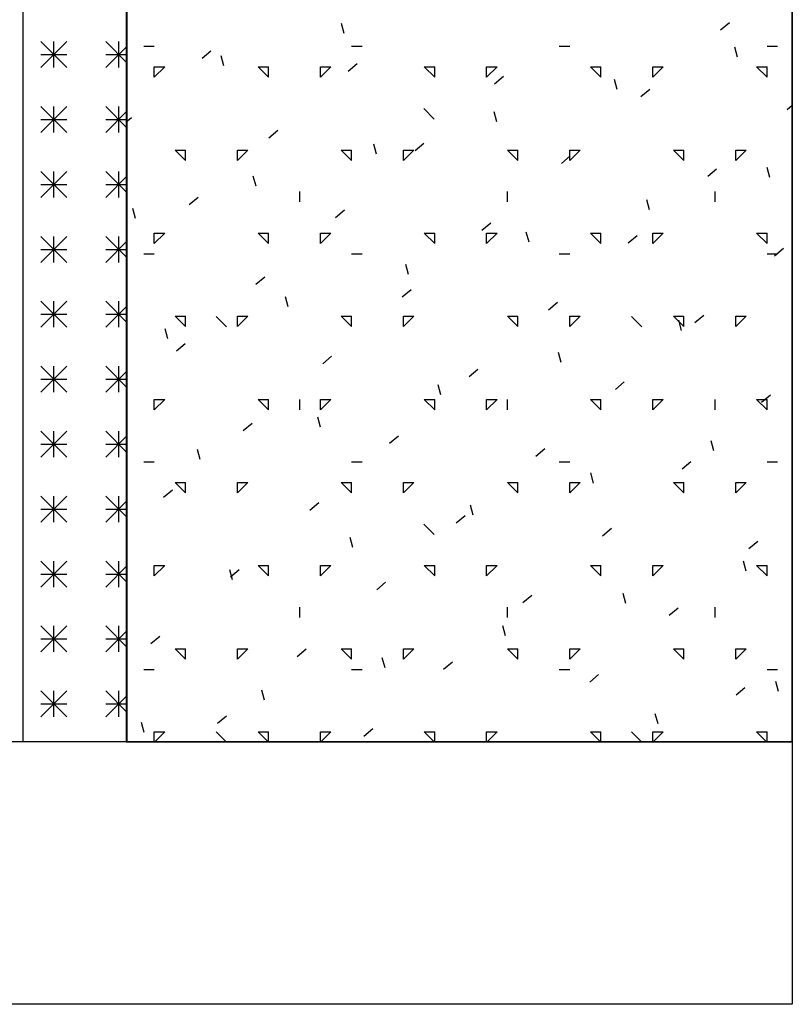
# Model space of a CAD drawing. Extents: x -7.4 to 7.4, y -9.8 to 9.8.
# Drawn here: x 3.6 to 7.4, y -9.8 to -5.1 of the extents above; entities that cross this region are included whole.
import ezdxf

# ---------------------------------------------------------------- set-up
doc = ezdxf.new("R2010")
doc.units = 0
doc.header["$MEASUREMENT"] = 0
doc.layers.get('0').update_dxf_attribs({"linetype": 'CONTINUOUS'})
doc.layers.add('BOARDER', color=7, linetype='CONTINUOUS')

# ---------------------------------------------------------------- blocks, each defined once
blk = doc.blocks.new('*E53')
at = {"linetype": 'Continuous'}
h = blk.add_hatch(dxfattribs=at)
h.set_pattern_fill('ASTERISKS', color=255, style=0)
h.set_pattern_definition([(135, (0.125, 0), (-0.3125, 3e-17), [0.176777, -0.265165]), (45, (0, 0), (3e-17, 0.3125), [0.176777, -0.265165]), (90, (0.0625, 0), (-0.3125, 2e-17), [0.125, -0.1875]), (0, (0, 0.0625), (0, 0.3125), [0.125, -0.1875])])
h.paths.add_polyline_path([(3.664704, -8.557357), (3.664704, -0.320415), (4.164704, -0.320415), (4.164704, -8.557357)])
at = {"color": 255, "linetype": 'Continuous', "elevation": -0.354289}
blk.add_lwpolyline([(3.664704, -8.557357), (3.664704, -0.320415), (4.164704, -0.320415), (4.164704, -8.557357)], close=True, dxfattribs=at)

msp = doc.modelspace()

# ---------------------------------------------------------------- linework, layer by layer
at = {"color": 252, "linetype": 'Continuous'}
for p, q in [((5.21057, -5.148877, -0.354289), (5.19763, -5.100581, -0.354289)), ((7.022667, -5.130677, -0.354289), (7.065565, -5.09468, -0.354289)), ((4.246668, -5.209246, -0.354289), (4.296668, -5.209246, -0.354289)), ((5.246668, -5.209246, -0.354289), (5.296668, -5.209246, -0.354289)), ((6.246668, -5.209246, -0.354289), (6.296668, -5.209246, -0.354289)), ((7.246668, -5.209246, -0.354289), (7.296668, -5.209246, -0.354289)), ((4.526397, -5.267185, -0.354289), (4.569295, -5.231189, -0.354289)), ((4.631015, -5.304168, -0.354289), (4.618074, -5.255872, -0.354289)), ((7.104528, -5.262558, -0.354289), (7.091588, -5.214262, -0.354289)), ((5.230812, -5.328814, -0.354289), (5.273711, -5.292818, -0.354289)), ((4.296667, -5.359246, -0.354289), (4.346667, -5.309246, -0.354289)), ((4.296668, -5.309246, -0.354289), (4.346668, -5.309246, -0.354289)), ((4.296668, -5.359246, -0.354289), (4.296668, -5.309246, -0.354289)), ((4.846667, -5.359246, -0.354289), (4.796667, -5.309247, -0.354289)), ((4.796668, -5.309246, -0.354289), (4.846668, -5.309246, -0.354289)), ((4.846668, -5.359246, -0.354289), (4.846668, -5.309246, -0.354289)), ((5.096667, -5.359246, -0.354289), (5.146667, -5.309246, -0.354289)), ((5.096668, -5.309246, -0.354289), (5.146667, -5.309246, -0.354289)), ((5.096668, -5.359246, -0.354289), (5.096668, -5.309246, -0.354289)), ((5.646667, -5.359246, -0.354289), (5.596667, -5.309247, -0.354289)), ((5.596668, -5.309246, -0.354289), (5.646667, -5.309246, -0.354289)), ((5.646667, -5.359246, -0.354289), (5.646667, -5.309246, -0.354289)), ((5.896667, -5.359246, -0.354289), (5.946666, -5.309246, -0.354289)), ((5.896667, -5.309246, -0.354289), (5.946667, -5.309246, -0.354289)), ((5.896667, -5.359246, -0.354289), (5.896667, -5.309246, -0.354289)), ((5.935228, -5.390442, -0.354289), (5.978126, -5.354446, -0.354289)), ((6.396667, -5.309246, -0.354289), (6.446667, -5.309246, -0.354289)), ((6.446666, -5.359246, -0.354289), (6.396667, -5.309247, -0.354289)), ((6.446667, -5.359246, -0.354289), (6.446667, -5.309246, -0.354289)), ((6.696666, -5.359246, -0.354289), (6.746667, -5.309246, -0.354289)), ((6.696667, -5.309246, -0.354289), (6.746668, -5.309246, -0.354289)), ((6.696667, -5.359246, -0.354289), (6.696667, -5.309246, -0.354289)), ((7.246667, -5.359246, -0.354289), (7.196666, -5.309247, -0.354289)), ((7.196667, -5.309246, -0.354289), (7.246668, -5.309246, -0.354289)), ((7.246668, -5.359246, -0.354289), (7.246668, -5.309246, -0.354289)), ((6.524973, -5.41785, -0.354289), (6.512032, -5.369553, -0.354289)), ((6.639644, -5.45207, -0.354289), (6.682543, -5.416074, -0.354289)), ((7.344061, -5.513699, -0.354289), (7.36849, -5.4932, -0.354289)), ((5.644705, -5.560001, -0.354289), (5.594712, -5.510008, -0.354289)), ((5.945417, -5.573141, -0.354289), (5.932477, -5.524845, -0.354289)), ((4.160832, -5.57393, -0.354289), (4.186272, -5.552583, -0.354289)), ((4.84779, -5.650208, -0.354289), (4.890689, -5.614211, -0.354289)), ((5.365862, -5.728432, -0.354289), (5.352921, -5.680136, -0.354289)), ((5.552206, -5.711836, -0.354289), (5.595104, -5.67584, -0.354289)), ((4.396667, -5.709246, -0.354289), (4.446667, -5.709246, -0.354289)), ((4.446666, -5.759246, -0.354289), (4.396667, -5.709247, -0.354289)), ((4.446667, -5.759246, -0.354289), (4.446667, -5.709246, -0.354289)), ((4.696666, -5.759246, -0.354289), (4.746667, -5.709246, -0.354289)), ((4.696667, -5.709246, -0.354289), (4.746668, -5.709246, -0.354289)), ((4.696667, -5.759246, -0.354289), (4.696667, -5.709246, -0.354289)), ((5.246667, -5.759246, -0.354289), (5.196666, -5.709247, -0.354289)), ((5.196667, -5.709246, -0.354289), (5.246668, -5.709246, -0.354289)), ((5.246668, -5.759246, -0.354289), (5.246668, -5.709246, -0.354289)), ((5.496667, -5.759246, -0.354289), (5.546667, -5.709246, -0.354289)), ((5.496668, -5.709246, -0.354289), (5.546668, -5.709246, -0.354289)), ((5.496668, -5.759246, -0.354289), (5.496668, -5.709246, -0.354289)), ((6.046667, -5.759246, -0.354289), (5.996667, -5.709247, -0.354289)), ((5.996668, -5.709246, -0.354289), (6.046668, -5.709246, -0.354289)), ((6.046668, -5.759246, -0.354289), (6.046668, -5.709246, -0.354289)), ((6.296667, -5.759246, -0.354289), (6.346667, -5.709246, -0.354289)), ((6.296668, -5.709246, -0.354289), (6.346668, -5.709246, -0.354289)), ((6.296668, -5.759246, -0.354289), (6.296668, -5.709246, -0.354289)), ((6.846667, -5.759246, -0.354289), (6.796667, -5.709247, -0.354289)), ((6.796668, -5.709246, -0.354289), (6.846668, -5.709246, -0.354289)), ((6.846668, -5.759246, -0.354289), (6.846668, -5.709246, -0.354289)), ((7.096667, -5.759246, -0.354289), (7.146666, -5.709246, -0.354289)), ((7.096668, -5.709246, -0.354289), (7.146667, -5.709246, -0.354289)), ((7.096668, -5.759246, -0.354289), (7.096668, -5.709246, -0.354289)), ((6.256622, -5.773464, -0.354289), (6.29952, -5.737468, -0.354289)), ((6.961038, -5.835093, -0.354289), (7.003937, -5.799097, -0.354289)), ((7.25982, -5.842113, -0.354289), (7.246878, -5.793817, -0.354289)), ((4.786306, -5.883724, -0.354289), (4.773366, -5.835427, -0.354289)), ((4.996668, -5.959246, -0.354289), (4.996668, -5.909245, -0.354289)), ((5.996668, -5.959246, -0.354289), (5.996668, -5.909245, -0.354289)), ((6.996668, -5.959246, -0.354289), (6.996668, -5.909245, -0.354289)), ((4.464767, -5.971601, -0.354289), (4.507666, -5.935605, -0.354289)), ((6.680264, -5.997405, -0.354289), (6.667323, -5.949109, -0.354289)), ((4.206751, -6.039015, -0.354289), (4.19381, -5.990719, -0.354289)), ((5.169183, -6.033229, -0.354289), (5.212083, -5.997233, -0.354289)), ((5.8736, -6.094858, -0.354289), (5.916498, -6.058862, -0.354289)), ((4.296667, -6.159246, -0.354289), (4.346667, -6.109246, -0.354289)), ((4.296668, -6.109246, -0.354289), (4.346668, -6.109246, -0.354289)), ((4.296668, -6.159246, -0.354289), (4.296668, -6.109246, -0.354289)), ((4.846667, -6.159246, -0.354289), (4.796667, -6.109246, -0.354289)), ((4.796668, -6.109246, -0.354289), (4.846668, -6.109246, -0.354289)), ((4.846668, -6.159246, -0.354289), (4.846668, -6.109246, -0.354289)), ((5.096667, -6.159246, -0.354289), (5.146667, -6.109246, -0.354289)), ((5.096668, -6.109246, -0.354289), (5.146667, -6.109246, -0.354289)), ((5.096668, -6.159246, -0.354289), (5.096668, -6.109246, -0.354289)), ((5.646667, -6.159246, -0.354289), (5.596667, -6.109246, -0.354289)), ((5.596668, -6.109246, -0.354289), (5.646667, -6.109246, -0.354289)), ((5.646667, -6.159246, -0.354289), (5.646667, -6.109246, -0.354289)), ((5.896667, -6.159246, -0.354289), (5.946666, -6.109246, -0.354289)), ((5.896667, -6.109246, -0.354289), (5.946667, -6.109246, -0.354289)), ((5.896667, -6.159245, -0.354289), (5.896667, -6.109246, -0.354289)), ((6.100709, -6.152697, -0.354289), (6.087767, -6.1044, -0.354289)), ((6.446666, -6.159246, -0.354289), (6.396667, -6.109246, -0.354289)), ((6.396667, -6.109246, -0.354289), (6.446667, -6.109246, -0.354289)), ((6.446667, -6.159245, -0.354289), (6.446667, -6.109246, -0.354289)), ((6.696666, -6.159246, -0.354289), (6.746667, -6.109246, -0.354289)), ((6.696667, -6.109246, -0.354289), (6.746668, -6.109246, -0.354289)), ((6.696667, -6.159245, -0.354289), (6.696667, -6.109246, -0.354289)), ((7.246667, -6.159246, -0.354289), (7.196666, -6.109246, -0.354289)), ((7.196667, -6.109246, -0.354289), (7.246668, -6.109246, -0.354289)), ((7.246668, -6.159245, -0.354289), (7.246668, -6.109246, -0.354289)), ((6.578016, -6.156487, -0.354289), (6.620914, -6.120491, -0.354289)), ((7.282431, -6.218115, -0.354289), (7.32533, -6.182119, -0.354289)), ((4.246668, -6.209246, -0.354289), (4.296668, -6.209246, -0.354289)), ((5.246668, -6.209246, -0.354289), (5.296668, -6.209246, -0.354289)), ((6.246668, -6.209246, -0.354289), (6.296668, -6.209246, -0.354289)), ((7.246668, -6.209246, -0.354289), (7.296668, -6.209246, -0.354289)), ((5.521153, -6.307988, -0.354289), (5.508212, -6.259692, -0.354289)), ((4.786161, -6.354623, -0.354289), (4.82906, -6.318627, -0.354289)), ((5.490577, -6.416252, -0.354289), (5.533476, -6.380256, -0.354289)), ((4.941598, -6.463279, -0.354289), (4.928656, -6.414983, -0.354289)), ((6.194994, -6.47788, -0.354289), (6.237892, -6.441884, -0.354289)), ((4.446666, -6.559247, -0.354289), (4.396667, -6.509246, -0.354289)), ((4.396667, -6.509246, -0.354289), (4.446667, -6.509246, -0.354289)), ((4.446667, -6.559246, -0.354289), (4.446667, -6.509246, -0.354289)), ((4.644855, -6.55985, -0.354289), (4.594863, -6.509858, -0.354289)), ((4.696666, -6.559246, -0.354289), (4.746667, -6.509246, -0.354289)), ((4.696667, -6.509246, -0.354289), (4.746668, -6.509246, -0.354289)), ((4.696667, -6.559246, -0.354289), (4.696667, -6.509246, -0.354289)), ((5.246667, -6.559247, -0.354289), (5.196666, -6.509246, -0.354289)), ((5.196667, -6.509246, -0.354289), (5.246668, -6.509246, -0.354289)), ((5.246668, -6.559246, -0.354289), (5.246668, -6.509246, -0.354289)), ((5.496667, -6.559246, -0.354289), (5.546667, -6.509246, -0.354289)), ((5.496668, -6.509246, -0.354289), (5.546668, -6.509246, -0.354289)), ((5.496668, -6.559246, -0.354289), (5.496668, -6.509246, -0.354289)), ((6.046667, -6.559247, -0.354289), (5.996667, -6.509246, -0.354289)), ((5.996668, -6.509246, -0.354289), (6.046668, -6.509246, -0.354289)), ((6.046668, -6.559246, -0.354289), (6.046668, -6.509246, -0.354289)), ((6.296667, -6.559246, -0.354289), (6.346667, -6.509246, -0.354289)), ((6.296668, -6.509246, -0.354289), (6.346668, -6.509246, -0.354289)), ((6.296668, -6.559246, -0.354289), (6.296668, -6.509246, -0.354289)), ((6.644554, -6.55985, -0.354289), (6.594561, -6.509857, -0.354289)), ((6.846667, -6.559247, -0.354289), (6.796667, -6.509246, -0.354289)), ((6.796668, -6.509246, -0.354289), (6.846668, -6.509246, -0.354289)), ((6.835556, -6.576961, -0.354289), (6.822614, -6.528664, -0.354289)), ((6.846668, -6.559246, -0.354289), (6.846668, -6.509246, -0.354289)), ((6.899409, -6.539509, -0.354289), (6.942308, -6.503512, -0.354289)), ((7.096667, -6.559246, -0.354289), (7.146666, -6.509246, -0.354289)), ((7.096668, -6.509246, -0.354289), (7.146667, -6.509246, -0.354289)), ((7.096668, -6.559246, -0.354289), (7.096668, -6.509246, -0.354289)), ((4.362042, -6.618571, -0.354289), (4.349101, -6.570274, -0.354289)), ((4.403139, -6.676017, -0.354289), (4.446038, -6.640021, -0.354289)), ((5.107555, -6.737646, -0.354289), (5.150453, -6.70165, -0.354289)), ((6.256, -6.732252, -0.354289), (6.243059, -6.683956, -0.354289)), ((5.811971, -6.799274, -0.354289), (5.85487, -6.763278, -0.354289)), ((5.676445, -6.887543, -0.354289), (5.663503, -6.839247, -0.354289)), ((6.516388, -6.860902, -0.354289), (6.559286, -6.824906, -0.354289)), ((4.296667, -6.959246, -0.354289), (4.346667, -6.909246, -0.354289)), ((4.296668, -6.909246, -0.354289), (4.346668, -6.909246, -0.354289)), ((4.296668, -6.959246, -0.354289), (4.296668, -6.909246, -0.354289)), ((4.846667, -6.959246, -0.354289), (4.796667, -6.909246, -0.354289)), ((4.796668, -6.909246, -0.354289), (4.846668, -6.909246, -0.354289)), ((4.846668, -6.959246, -0.354289), (4.846668, -6.909246, -0.354289)), ((4.996668, -6.959246, -0.354289), (4.996668, -6.909245, -0.354289)), ((5.096667, -6.959246, -0.354289), (5.146667, -6.909246, -0.354289)), ((5.096668, -6.909246, -0.354289), (5.146667, -6.909246, -0.354289)), ((5.096668, -6.959246, -0.354289), (5.096668, -6.909246, -0.354289)), ((5.646667, -6.959246, -0.354289), (5.596667, -6.909246, -0.354289)), ((5.596668, -6.909246, -0.354289), (5.646667, -6.909246, -0.354289)), ((5.646667, -6.959246, -0.354289), (5.646667, -6.909246, -0.354289)), ((5.896667, -6.959246, -0.354289), (5.896667, -6.909245, -0.354289)), ((5.896667, -6.959246, -0.354289), (5.946666, -6.909246, -0.354289)), ((5.896667, -6.909246, -0.354289), (5.946667, -6.909246, -0.354289)), ((5.996668, -6.959246, -0.354289), (5.996668, -6.909245, -0.354289)), ((6.446666, -6.959246, -0.354289), (6.396667, -6.909246, -0.354289)), ((6.396667, -6.909246, -0.354289), (6.446667, -6.909246, -0.354289)), ((6.446667, -6.959246, -0.354289), (6.446667, -6.909245, -0.354289)), ((6.696666, -6.959246, -0.354289), (6.746667, -6.909246, -0.354289)), ((6.696667, -6.959246, -0.354289), (6.696667, -6.909245, -0.354289)), ((6.696667, -6.909246, -0.354289), (6.746668, -6.909246, -0.354289)), ((6.996668, -6.959246, -0.354289), (6.996668, -6.909245, -0.354289)), ((7.246667, -6.959246, -0.354289), (7.196666, -6.909246, -0.354289)), ((7.196667, -6.909246, -0.354289), (7.246668, -6.909246, -0.354289)), ((7.220803, -6.922531, -0.354289), (7.263702, -6.886535, -0.354289)), ((7.246668, -6.959246, -0.354289), (7.246668, -6.909245, -0.354289)), ((5.096889, -7.042835, -0.354289), (5.083948, -6.994539, -0.354289)), ((4.724533, -7.059039, -0.354289), (4.767431, -7.023043, -0.354289)), ((5.428949, -7.120668, -0.354289), (5.471847, -7.084672, -0.354289)), ((4.517334, -7.198126, -0.354289), (4.504392, -7.14983, -0.354289)), ((6.133365, -7.182296, -0.354289), (6.176264, -7.1463, -0.354289)), ((6.990847, -7.156516, -0.354289), (6.977906, -7.10822, -0.354289)), ((4.246668, -7.209246, -0.354289), (4.296668, -7.209246, -0.354289)), ((5.246668, -7.209246, -0.354289), (5.296668, -7.209246, -0.354289)), ((6.246668, -7.209246, -0.354289), (6.296668, -7.209246, -0.354289)), ((6.837781, -7.243925, -0.354289), (6.88068, -7.207929, -0.354289)), ((7.246668, -7.209246, -0.354289), (7.296668, -7.209246, -0.354289)), ((6.411292, -7.311807, -0.354289), (6.39835, -7.263511, -0.354289)), ((4.341511, -7.380433, -0.354289), (4.38441, -7.344437, -0.354289)), ((4.446666, -7.359246, -0.354289), (4.396667, -7.309246, -0.354289)), ((4.396667, -7.309246, -0.354289), (4.446667, -7.309246, -0.354289)), ((4.446667, -7.359246, -0.354289), (4.446667, -7.309246, -0.354289)), ((4.696666, -7.359246, -0.354289), (4.746667, -7.309246, -0.354289)), ((4.696667, -7.309246, -0.354289), (4.746668, -7.309246, -0.354289)), ((4.696667, -7.359246, -0.354289), (4.696667, -7.309246, -0.354289)), ((5.246667, -7.359246, -0.354289), (5.196666, -7.309246, -0.354289)), ((5.196667, -7.309246, -0.354289), (5.246668, -7.309246, -0.354289)), ((5.246668, -7.359246, -0.354289), (5.246668, -7.309246, -0.354289)), ((5.496667, -7.359246, -0.354289), (5.546667, -7.309246, -0.354289)), ((5.496668, -7.309246, -0.354289), (5.546668, -7.309246, -0.354289)), ((5.496668, -7.359246, -0.354289), (5.496668, -7.309246, -0.354289)), ((6.046667, -7.359246, -0.354289), (5.996667, -7.309246, -0.354289)), ((5.996668, -7.309246, -0.354289), (6.046668, -7.309246, -0.354289)), ((6.046668, -7.359246, -0.354289), (6.046668, -7.309246, -0.354289)), ((6.296667, -7.359246, -0.354289), (6.346667, -7.309246, -0.354289)), ((6.296668, -7.309246, -0.354289), (6.346668, -7.309246, -0.354289)), ((6.296668, -7.359246, -0.354289), (6.296668, -7.309246, -0.354289)), ((6.846667, -7.359246, -0.354289), (6.796667, -7.309246, -0.354289)), ((6.796668, -7.309246, -0.354289), (6.846668, -7.309246, -0.354289)), ((6.846668, -7.359246, -0.354289), (6.846668, -7.309246, -0.354289)), ((7.096667, -7.359246, -0.354289), (7.146666, -7.309246, -0.354289)), ((7.096668, -7.309246, -0.354289), (7.146667, -7.309246, -0.354289)), ((7.096668, -7.359246, -0.354289), (7.096668, -7.309246, -0.354289)), ((5.045927, -7.442062, -0.354289), (5.088825, -7.406065, -0.354289)), ((5.831736, -7.467099, -0.354289), (5.818795, -7.418802, -0.354289)), ((5.750343, -7.50369, -0.354289), (5.793241, -7.467694, -0.354289)), ((5.644705, -7.559699, -0.354289), (5.594712, -7.509706, -0.354289)), ((6.454758, -7.565319, -0.354289), (6.497658, -7.529322, -0.354289)), ((5.252181, -7.62239, -0.354289), (5.239239, -7.574094, -0.354289)), ((7.159175, -7.626947, -0.354289), (7.202074, -7.590951, -0.354289)), ((4.296667, -7.759246, -0.354289), (4.346667, -7.709246, -0.354289)), ((4.296668, -7.709246, -0.354289), (4.346668, -7.709246, -0.354289)), ((4.296668, -7.759246, -0.354289), (4.296668, -7.709246, -0.354289)), ((4.846667, -7.759246, -0.354289), (4.796667, -7.709246, -0.354289)), ((4.796668, -7.709246, -0.354289), (4.846668, -7.709246, -0.354289)), ((4.846668, -7.759246, -0.354289), (4.846668, -7.709246, -0.354289)), ((5.096667, -7.759246, -0.354289), (5.146667, -7.709246, -0.354289)), ((5.096668, -7.709246, -0.354289), (5.146667, -7.709246, -0.354289)), ((5.096668, -7.759246, -0.354289), (5.096668, -7.709246, -0.354289)), ((5.646667, -7.759246, -0.354289), (5.596667, -7.709246, -0.354289)), ((5.596668, -7.709246, -0.354289), (5.646667, -7.709246, -0.354289)), ((5.646667, -7.759246, -0.354289), (5.646667, -7.709246, -0.354289)), ((5.896667, -7.759246, -0.354289), (5.946666, -7.709246, -0.354289)), ((5.896667, -7.709246, -0.354289), (5.946667, -7.709246, -0.354289)), ((5.896667, -7.759246, -0.354289), (5.896667, -7.709246, -0.354289)), ((6.446666, -7.759246, -0.354289), (6.396667, -7.709246, -0.354289)), ((6.396667, -7.709246, -0.354289), (6.446667, -7.709246, -0.354289)), ((6.446667, -7.759246, -0.354289), (6.446667, -7.709246, -0.354289)), ((6.696666, -7.759246, -0.354289), (6.746667, -7.709246, -0.354289)), ((6.696667, -7.709246, -0.354289), (6.746668, -7.709246, -0.354289)), ((6.696667, -7.759246, -0.354289), (6.696667, -7.709246, -0.354289)), ((7.146139, -7.736072, -0.354289), (7.133198, -7.687775, -0.354289)), ((7.246667, -7.759246, -0.354289), (7.196666, -7.709246, -0.354289)), ((7.196667, -7.709246, -0.354289), (7.246668, -7.709246, -0.354289)), ((7.246668, -7.759246, -0.354289), (7.246668, -7.709246, -0.354289)), ((4.672625, -7.777682, -0.354289), (4.659684, -7.729385, -0.354289)), ((4.662905, -7.763455, -0.354289), (4.705803, -7.727459, -0.354289)), ((5.367321, -7.825084, -0.354289), (5.410219, -7.789088, -0.354289)), ((6.071737, -7.886712, -0.354289), (6.114635, -7.850716, -0.354289)), ((6.566583, -7.891363, -0.354289), (6.553642, -7.843067, -0.354289)), ((4.996668, -7.959246, -0.354289), (4.996668, -7.909246, -0.354289)), ((5.996668, -7.959246, -0.354289), (5.996668, -7.909245, -0.354289)), ((6.776152, -7.948341, -0.354289), (6.819052, -7.912345, -0.354289)), ((6.996668, -7.959245, -0.354289), (6.996668, -7.909245, -0.354289)), ((5.987028, -8.046654, -0.354289), (5.974087, -7.998358, -0.354289)), ((4.279882, -8.084849, -0.354289), (4.32278, -8.048853, -0.354289)), ((4.446666, -8.159246, -0.354289), (4.396667, -8.109246, -0.354289)), ((4.396667, -8.109246, -0.354289), (4.446667, -8.109246, -0.354289)), ((4.446667, -8.159246, -0.354289), (4.446667, -8.109246, -0.354289)), ((4.696666, -8.159246, -0.354289), (4.746667, -8.109246, -0.354289)), ((4.696667, -8.109246, -0.354289), (4.746668, -8.109246, -0.354289)), ((4.696667, -8.159246, -0.354289), (4.696667, -8.109246, -0.354289)), ((4.984298, -8.146478, -0.354289), (5.027197, -8.110482, -0.354289)), ((5.246667, -8.159246, -0.354289), (5.196666, -8.109246, -0.354289)), ((5.196667, -8.109246, -0.354289), (5.246668, -8.109246, -0.354289)), ((5.246668, -8.159246, -0.354289), (5.246668, -8.109246, -0.354289)), ((5.496667, -8.159246, -0.354289), (5.546667, -8.109246, -0.354289)), ((5.496668, -8.109246, -0.354289), (5.546668, -8.109246, -0.354289)), ((5.496668, -8.159246, -0.354289), (5.496668, -8.109246, -0.354289)), ((6.046667, -8.159246, -0.354289), (5.996667, -8.109246, -0.354289)), ((5.996668, -8.109246, -0.354289), (6.046668, -8.109246, -0.354289)), ((6.046668, -8.159246, -0.354289), (6.046668, -8.109246, -0.354289)), ((6.296667, -8.159246, -0.354289), (6.346667, -8.109246, -0.354289)), ((6.296668, -8.109246, -0.354289), (6.346668, -8.109246, -0.354289)), ((6.296668, -8.159246, -0.354289), (6.296668, -8.109246, -0.354289)), ((6.846667, -8.159246, -0.354289), (6.796667, -8.109246, -0.354289)), ((6.796668, -8.109246, -0.354289), (6.846668, -8.109246, -0.354289)), ((6.846668, -8.159246, -0.354289), (6.846668, -8.109246, -0.354289)), ((7.096667, -8.159246, -0.354289), (7.146667, -8.109246, -0.354289)), ((7.096668, -8.109246, -0.354289), (7.146667, -8.109246, -0.354289)), ((7.096668, -8.159246, -0.354289), (7.096668, -8.109246, -0.354289)), ((5.407472, -8.201946, -0.354289), (5.394531, -8.15365, -0.354289)), ((5.688715, -8.208106, -0.354289), (5.731613, -8.17211, -0.354289)), ((4.246668, -8.209246, -0.354289), (4.296668, -8.209246, -0.354289)), ((5.246668, -8.209246, -0.354289), (5.296668, -8.209246, -0.354289)), ((6.246668, -8.209246, -0.354289), (6.296668, -8.209246, -0.354289)), ((6.39313, -8.269735, -0.354289), (6.436029, -8.233738, -0.354289)), ((7.246668, -8.209246, -0.354289), (7.296668, -8.209246, -0.354289)), ((7.30143, -8.315627, -0.354289), (7.288489, -8.267331, -0.354289)), ((4.827917, -8.357237, -0.354289), (4.814976, -8.308941, -0.354289)), ((7.097546, -8.331363, -0.354289), (7.140445, -8.295367, -0.354289)), ((4.601276, -8.467871, -0.354289), (4.644174, -8.431875, -0.354289)), ((6.721874, -8.470918, -0.354289), (6.708934, -8.422622, -0.354289)), ((4.248361, -8.512529, -0.354289), (4.23542, -8.464232, -0.354289)), ((4.296668, -8.509246, -0.354289), (4.346668, -8.509246, -0.354289)), ((4.296668, -8.557356, -0.354289), (4.296668, -8.509246, -0.354289)), ((4.298557, -8.557356, -0.354289), (4.346667, -8.509246, -0.354289)), ((4.642664, -8.557356, -0.354289), (4.594863, -8.509555, -0.354289)), ((4.844777, -8.557356, -0.354289), (4.796667, -8.509246, -0.354289)), ((4.796668, -8.509246, -0.354289), (4.846668, -8.509246, -0.354289)), ((4.846668, -8.557356, -0.354289), (4.846668, -8.509246, -0.354289)), ((5.096668, -8.509246, -0.354289), (5.146667, -8.509246, -0.354289)), ((5.096668, -8.557356, -0.354289), (5.096668, -8.509246, -0.354289)), ((5.098557, -8.557356, -0.354289), (5.146667, -8.509246, -0.354289)), ((5.305692, -8.5295, -0.354289), (5.348591, -8.493504, -0.354289)), ((5.644776, -8.557356, -0.354289), (5.596667, -8.509246, -0.354289)), ((5.596668, -8.509246, -0.354289), (5.646667, -8.509246, -0.354289)), ((5.646668, -8.557356, -0.354289), (5.646668, -8.509246, -0.354289)), ((5.896667, -8.509246, -0.354289), (5.946667, -8.509246, -0.354289)), ((5.896668, -8.557356, -0.354289), (5.896668, -8.509246, -0.354289)), ((5.898556, -8.557356, -0.354289), (5.946666, -8.509246, -0.354289)), ((6.444776, -8.557356, -0.354289), (6.396667, -8.509246, -0.354289)), ((6.396667, -8.509246, -0.354289), (6.446667, -8.509246, -0.354289)), ((6.446667, -8.557356, -0.354289), (6.446667, -8.509246, -0.354289)), ((6.642361, -8.557356, -0.354289), (6.594561, -8.509555, -0.354289)), ((6.696667, -8.509246, -0.354289), (6.746668, -8.509246, -0.354289)), ((6.696667, -8.557356, -0.354289), (6.696667, -8.509246, -0.354289)), ((6.698557, -8.557356, -0.354289), (6.746667, -8.509246, -0.354289)), ((7.244776, -8.557356, -0.354289), (7.196666, -8.509246, -0.354289)), ((7.196667, -8.509246, -0.354289), (7.246668, -8.509246, -0.354289)), ((7.246668, -8.557356, -0.354289), (7.246668, -8.509246, -0.354289)), ((6.050357, -8.557356, -0.354289), (6.053007, -8.555132, -0.354289))]:
    msp.add_line(p, q, dxfattribs=at)
at = {"color": 252, "linetype": 'Continuous', "elevation": -0.354289, "flags": 128}
msp.add_lwpolyline([(7.36849, 9.817438), (4.160832, 9.817438), (4.160832, -8.557356), (7.36849, -8.557356)], close=True, dxfattribs=at)
at = {"layer": 'BOARDER', "color": 7, "linetype": 'Continuous'}
msp.add_line((7.36849, -8.557356, -0.354289), (-7.36849, -8.557356, -0.354289), dxfattribs=at)
at = {"layer": 'BOARDER', "color": 7, "linetype": 'Continuous', "elevation": -0.354289, "flags": 128}
msp.add_lwpolyline([(-7.36849, 9.817438), (7.36849, 9.817438), (7.36849, -9.820602), (-7.36849, -9.820602)], close=True, dxfattribs=at)

# ---------------------------------------------------------------- block references
at = {"color": 255, "linetype": 'Continuous'}
msp.add_blockref('*E53', (0, 0), dxfattribs=at)

doc.saveas('drawing.dxf')
